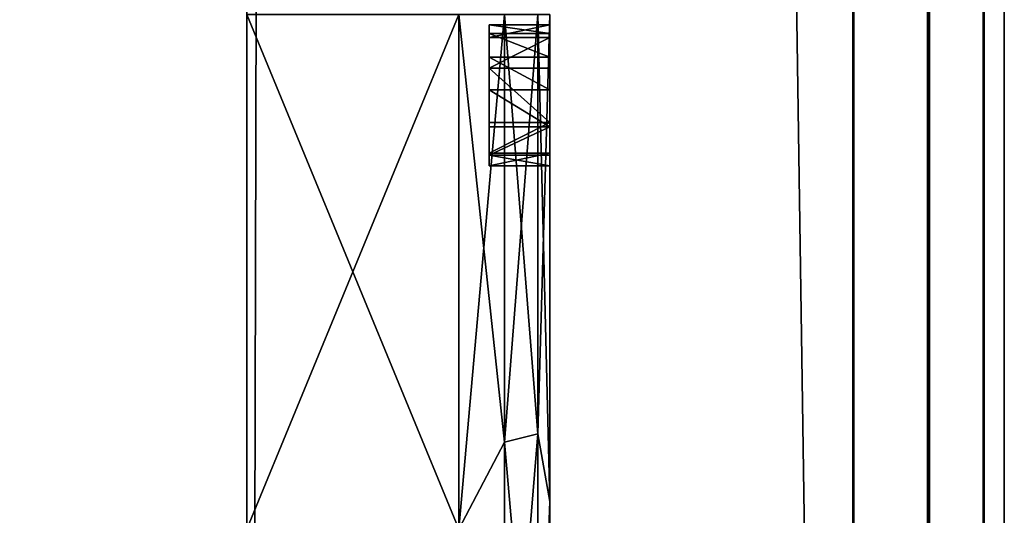
# Model space of a CAD drawing. Units: millimetres. Extents: x -10 to 10, y -10 to 855.
# Drawn here: x 2 to 6, y 57 to 58 of the extents above; entities that cross this region are included whole.
import ezdxf

# ---------------------------------------------------------------- set-up
doc = ezdxf.new("R2010")
doc.units = ezdxf.units.MM
doc.header["$LTSCALE"] = 52.148148
for name, color, linetype in [('101', 7, 'CONTINUOUS'), ('108', 7, 'CONTINUOUS'), ('110', 7, 'CONTINUOUS'), ('114', 7, 'CONTINUOUS'), ('115', 7, 'CONTINUOUS'), ('116', 7, 'CONTINUOUS'), ('117', 7, 'CONTINUOUS'), ('118', 7, 'CONTINUOUS'), ('119', 7, 'CONTINUOUS'), ('120', 7, 'CONTINUOUS'), ('121', 7, 'CONTINUOUS'), ('15', 7, 'CONTINUOUS'), ('17', 7, 'CONTINUOUS'), ('82', 7, 'CONTINUOUS'), ('83', 7, 'CONTINUOUS'), ('84', 7, 'CONTINUOUS'), ('85', 7, 'CONTINUOUS'), ('89', 7, 'CONTINUOUS'), ('90', 7, 'CONTINUOUS'), ('99', 7, 'CONTINUOUS')]:
    doc.layers.add(name, color=color, linetype=linetype)

msp = doc.modelspace()

# ---------------------------------------------------------------- linework, layer by layer
at = {"layer": '101', "linetype": 'Continuous'}
for points in [[(4, 58.5, 1930.0402), (4, 57.0869, 1930.2262), (3.85, 58.5, 1930), (4, 58.5, 1930.0402)], [(3.85, 58.5, 1930), (4, 57.0869, 1930.2262), (3.85, 56.8004, 1930.2692), (3.85, 58.5, 1930)], [(4.1099, 58.5, 1930.1501), (4.1099, 57.1154, 1930.3324), (4, 58.5, 1930.0402), (4.1099, 58.5, 1930.1501)], [(4, 58.5, 1930.0402), (4.1099, 57.1154, 1930.3324), (4, 57.0869, 1930.2262), (4, 58.5, 1930.0402)], [(4.15, 58.5, 1930.3), (4.15, 56.891, 1930.5553), (4.1099, 58.5, 1930.1501), (4.15, 58.5, 1930.3)], [(4.1099, 58.5, 1930.1501), (4.15, 56.891, 1930.5553), (4.1099, 57.1154, 1930.3324), (4.1099, 58.5, 1930.1501)], [(4.1099, 57.1154, 1930.3324), (4.1099, 55.8251, 1930.8669), (4, 57.0869, 1930.2262), (4.1099, 57.1154, 1930.3324)], [(4.1099, 57.1154, 1930.3324), (4.15, 56.891, 1930.5553), (4.1099, 55.8251, 1930.8669), (4.1099, 57.1154, 1930.3324)], [(4, 57.0869, 1930.2262), (4, 55.7701, 1930.7717), (3.85, 56.8004, 1930.2692), (4, 57.0869, 1930.2262)], [(4, 57.0869, 1930.2262), (4.1099, 55.8251, 1930.8669), (4, 55.7701, 1930.7717), (4, 57.0869, 1930.2262)], [(4.15, 56.891, 1930.5553), (4.15, 55.4427, 1931.2939), (4.1099, 55.8251, 1930.8669), (4.15, 56.891, 1930.5553)]]:
    msp.add_3dface(points, dxfattribs=at)
at = {"layer": '108', "linetype": 'Continuous'}
for points in [[(3.15, 58.5, 1955), (3.15, 56.8, 1954.7306), (3.85, 58.5, 1955), (3.15, 58.5, 1955)], [(3.85, 58.5, 1955), (3.15, 56.8, 1954.7306), (3.85, 56.8004, 1954.7308), (3.85, 58.5, 1955)]]:
    msp.add_3dface(points, dxfattribs=at)
at = {"layer": '110', "linetype": 'Continuous'}
for points in [[(3.15, 56.8, 1930.2694), (3.15, 58.5, 1930), (3.85, 56.8004, 1930.2692), (3.15, 56.8, 1930.2694)], [(3.15, 58.5, 1930), (3.85, 58.5, 1930), (3.85, 56.8004, 1930.2692), (3.15, 58.5, 1930)]]:
    msp.add_3dface(points, dxfattribs=at)
at = {"layer": '114', "linetype": 'Continuous'}
for points in [[(4.15, 58.466, 1937.1412), (4.15, 58.437, 1937.2487), (3.95, 58.466, 1937.1412), (4.15, 58.466, 1937.1412)], [(3.95, 58.466, 1937.1412), (4.15, 58.437, 1937.2487), (3.95, 58.437, 1937.2487), (3.95, 58.466, 1937.1412)], [(4.15, 58.437, 1937.2487), (4.15, 58.3591, 1937.3265), (3.95, 58.437, 1937.2487), (4.15, 58.437, 1937.2487)], [(3.95, 58.437, 1937.2487), (4.15, 58.3591, 1937.3265), (3.95, 58.3591, 1937.3265), (3.95, 58.437, 1937.2487)], [(4.15, 58.3591, 1937.3265), (4.15, 58.2517, 1937.3555), (3.95, 58.3591, 1937.3265), (4.15, 58.3591, 1937.3265)], [(3.95, 58.3591, 1937.3265), (4.15, 58.2517, 1937.3555), (3.95, 58.2517, 1937.3555), (3.95, 58.3591, 1937.3265)]]:
    msp.add_3dface(points, dxfattribs=at)
at = {"layer": '115', "linetype": 'Continuous'}
for points in [[(4.15, 58.466, 1933.94), (4.15, 58.466, 1937.1412), (3.95, 58.466, 1933.94), (4.15, 58.466, 1933.94)], [(4.15, 58.466, 1937.1412), (3.95, 58.466, 1937.1412), (3.95, 58.466, 1933.94), (4.15, 58.466, 1937.1412)]]:
    msp.add_3dface(points, dxfattribs=at)
at = {"layer": '116', "linetype": 'Continuous'}
for points in [[(4.15, 58.4241, 1933.839), (4.15, 58.466, 1933.94), (3.95, 58.4241, 1933.839), (4.15, 58.4241, 1933.839)], [(4.15, 58.466, 1933.94), (3.95, 58.466, 1933.94), (3.95, 58.4241, 1933.839), (4.15, 58.466, 1933.94)], [(4.15, 58.3231, 1933.7971), (4.15, 58.4241, 1933.839), (3.95, 58.3231, 1933.7971), (4.15, 58.3231, 1933.7971)], [(3.95, 58.3231, 1933.7971), (4.15, 58.4241, 1933.839), (3.95, 58.4241, 1933.839), (3.95, 58.3231, 1933.7971)]]:
    msp.add_3dface(points, dxfattribs=at)
at = {"layer": '117', "linetype": 'Continuous'}
for points in [[(4.15, 58.1429, 1933.7971), (4.15, 58.3231, 1933.7971), (3.95, 58.3231, 1933.7971), (4.15, 58.1429, 1933.7971)], [(4.15, 58.1429, 1933.7971), (3.95, 58.3231, 1933.7971), (3.95, 58.1429, 1933.7971), (4.15, 58.1429, 1933.7971)]]:
    msp.add_3dface(points, dxfattribs=at)
at = {"layer": '118', "linetype": 'Continuous'}
for points in [[(4.15, 58.0419, 1933.839), (4.15, 58.1429, 1933.7971), (3.95, 58.0419, 1933.839), (4.15, 58.0419, 1933.839)], [(4.15, 58.1429, 1933.7971), (3.95, 58.1429, 1933.7971), (3.95, 58.0419, 1933.839), (4.15, 58.1429, 1933.7971)], [(4.15, 58, 1933.94), (4.15, 58.0419, 1933.839), (3.95, 58, 1933.94), (4.15, 58, 1933.94)], [(3.95, 58, 1933.94), (4.15, 58.0419, 1933.839), (3.95, 58.0419, 1933.839), (3.95, 58, 1933.94)]]:
    msp.add_3dface(points, dxfattribs=at)
at = {"layer": '119', "linetype": 'Continuous'}
for points in [[(4.15, 58, 1937.1446), (4.15, 58, 1933.94), (3.95, 58, 1937.1412), (4.15, 58, 1937.1446)], [(4.15, 58, 1933.94), (3.95, 58, 1933.94), (3.95, 58, 1937.1412), (4.15, 58, 1933.94)]]:
    msp.add_3dface(points, dxfattribs=at)
at = {"layer": '120', "linetype": 'Continuous'}
for points in [[(4.15, 58.2517, 1937.3555), (4.15, 58.1292, 1937.3411), (3.95, 58.2517, 1937.3555), (4.15, 58.2517, 1937.3555)], [(3.95, 58.2517, 1937.3555), (4.15, 58.1292, 1937.3411), (3.95, 58.1293, 1937.3411), (3.95, 58.2517, 1937.3555)], [(3.95, 58.1293, 1937.3411), (4.15, 58.1292, 1937.3411), (3.95, 58.0355, 1937.2625), (3.95, 58.1293, 1937.3411)], [(4.15, 58.1292, 1937.3411), (4.15, 58.0355, 1937.2625), (3.95, 58.0355, 1937.2625), (4.15, 58.1292, 1937.3411)], [(4.15, 58.0355, 1937.2625), (4.15, 58, 1937.1446), (3.95, 58.0355, 1937.2625), (4.15, 58.0355, 1937.2625)], [(4.15, 58, 1937.1446), (3.95, 58, 1937.1412), (3.95, 58.0355, 1937.2625), (4.15, 58, 1937.1446)]]:
    msp.add_3dface(points, dxfattribs=at)
at = {"layer": '121', "linetype": 'Continuous'}
for points in [[(3.95, 58.466, 1937.1412), (3.95, 58.437, 1937.2487), (3.95, 58, 1937.1412), (3.95, 58.466, 1937.1412)], [(3.95, 58.466, 1933.94), (3.95, 58.466, 1937.1412), (3.95, 58, 1933.94), (3.95, 58.466, 1933.94)], [(3.95, 58, 1933.94), (3.95, 58.466, 1937.1412), (3.95, 58, 1937.1412), (3.95, 58, 1933.94)], [(3.95, 58.4241, 1933.839), (3.95, 58.466, 1933.94), (3.95, 58.0419, 1933.839), (3.95, 58.4241, 1933.839)], [(3.95, 58.466, 1933.94), (3.95, 58, 1933.94), (3.95, 58.0419, 1933.839), (3.95, 58.466, 1933.94)], [(3.95, 58.437, 1937.2487), (3.95, 58.3591, 1937.3265), (3.95, 58.0355, 1937.2625), (3.95, 58.437, 1937.2487)], [(3.95, 58, 1937.1412), (3.95, 58.437, 1937.2487), (3.95, 58.0355, 1937.2625), (3.95, 58, 1937.1412)], [(3.95, 58.3231, 1933.7971), (3.95, 58.4241, 1933.839), (3.95, 58.1429, 1933.7971), (3.95, 58.3231, 1933.7971)], [(3.95, 58.1429, 1933.7971), (3.95, 58.4241, 1933.839), (3.95, 58.0419, 1933.839), (3.95, 58.1429, 1933.7971)], [(3.95, 58.3591, 1937.3265), (3.95, 58.2517, 1937.3555), (3.95, 58.1293, 1937.3411), (3.95, 58.3591, 1937.3265)], [(3.95, 58.3591, 1937.3265), (3.95, 58.1293, 1937.3411), (3.95, 58.0355, 1937.2625), (3.95, 58.3591, 1937.3265)]]:
    msp.add_3dface(points, dxfattribs=at)
at = {"layer": '15', "linetype": 'Continuous'}
for points in [[(3.15, 46, 11.6), (3.15, 853.9, 11.6), (3.15, 853.9, 2000), (3.15, 46, 11.6)], [(3.15, 46, 11.6), (3.15, 853.9, 2000), (3.15, 87.5, 1930), (3.15, 46, 11.6)], [(3.15, 853.9, 2000), (3.15, 46.2049, 2000), (3.15, 58.5, 1955), (3.15, 853.9, 2000)], [(3.15, 58.5, 1930), (3.15, 46, 11.6), (3.15, 87.5, 1930), (3.15, 58.5, 1930)], [(3.15, 56.8, 1930.2694), (3.15, 46, 11.6), (3.15, 58.5, 1930), (3.15, 56.8, 1930.2694)], [(3.15, 58.5, 1955), (3.15, 46.2049, 2000), (3.15, 56.8, 1954.7306), (3.15, 58.5, 1955)]]:
    msp.add_3dface(points, dxfattribs=at)
at = {"layer": '17', "linetype": 'Continuous'}
for points in [[(3.15, 46.2049, 2000), (3.15, 853.9, 2000), (-4.85, 46.15, 2000), (3.15, 46.2049, 2000)], [(3.15, 853.9, 2000), (-4.85, 853.9, 2000), (-4.85, 46.15, 2000), (3.15, 853.9, 2000)]]:
    msp.add_3dface(points, dxfattribs=at)
at = {"layer": '82', "linetype": 'Continuous'}
for points in [[(5.3946, 854.3995, 0.1639), (5.15, 46, 0.1), (5.15, 854.4, 0.1), (5.3946, 854.3995, 0.1639)], [(5.4001, 46, 0.1672), (5.15, 46, 0.1), (5.3946, 854.3995, 0.1639), (5.4001, 46, 0.1672)], [(5.583, 854.3996, 0.3499), (5.4001, 46, 0.1672), (5.3946, 854.3995, 0.1639), (5.583, 854.3996, 0.3499)], [(5.5828, 46, 0.3499), (5.4001, 46, 0.1672), (5.583, 854.3996, 0.3499), (5.5828, 46, 0.3499)], [(5.65, 46, 0.6), (5.5828, 46, 0.3499), (5.65, 854.4, 0.6), (5.65, 46, 0.6)], [(5.65, 854.4, 0.6), (5.5828, 46, 0.3499), (5.583, 854.3996, 0.3499), (5.65, 854.4, 0.6)]]:
    msp.add_3dface(points, dxfattribs=at)
at = {"layer": '83', "linetype": 'Continuous'}
for points in [[(5.65, 46, 11.1), (5.65, 46, 0.6), (5.65, 854.4, 0.6), (5.65, 46, 11.1)], [(5.65, 46, 11.1), (5.65, 854.4, 0.6), (5.65, 854.4, 11.1), (5.65, 46, 11.1)]]:
    msp.add_3dface(points, dxfattribs=at)
at = {"layer": '84', "linetype": 'Continuous'}
for points in [[(5.15, 46, 11.6), (5.4001, 46, 11.5328), (5.15, 854.4, 11.6), (5.15, 46, 11.6)], [(5.15, 854.4, 11.6), (5.4001, 46, 11.5328), (5.4001, 854.3996, 11.533), (5.15, 854.4, 11.6)], [(5.4001, 46, 11.5328), (5.5828, 46, 11.3501), (5.4001, 854.3996, 11.533), (5.4001, 46, 11.5328)], [(5.4001, 854.3996, 11.533), (5.5828, 46, 11.3501), (5.5861, 854.3995, 11.3446), (5.4001, 854.3996, 11.533)], [(5.5828, 46, 11.3501), (5.65, 46, 11.1), (5.5861, 854.3995, 11.3446), (5.5828, 46, 11.3501)], [(5.65, 46, 11.1), (5.65, 854.4, 11.1), (5.5861, 854.3995, 11.3446), (5.65, 46, 11.1)]]:
    msp.add_3dface(points, dxfattribs=at)
at = {"layer": '85', "linetype": 'Continuous'}
for points in [[(3.15, 46, 11.6), (5.15, 46, 11.6), (5.15, 854.4, 11.6), (3.15, 46, 11.6)], [(3.15, 46, 11.6), (5.15, 854.4, 11.6), (3.15, 853.9, 11.6), (3.15, 46, 11.6)]]:
    msp.add_3dface(points, dxfattribs=at)
at = {"layer": '89', "linetype": 'Continuous'}
for points in [[(5.15, 46, 0.1), (-6.85, 46, 0.1), (-6.85, 854.4, 0.1), (5.15, 46, 0.1)], [(5.15, 854.4, 0.1), (5.15, 46, 0.1), (-6.85, 854.4, 0.1), (5.15, 854.4, 0.1)]]:
    msp.add_3dface(points, dxfattribs=at)
at = {"layer": '90', "linetype": 'Continuous'}
for points in [[(4.15, 56.891, 1930.5553), (4.15, 58.5, 1930.3), (4.15, 58, 1933.94), (4.15, 56.891, 1930.5553)], [(4.15, 58.5, 1930.3), (4.15, 58.5, 1954.7), (4.15, 58.466, 1937.1412), (4.15, 58.5, 1930.3)], [(4.15, 58.5, 1930.3), (4.15, 58.466, 1937.1412), (4.15, 58.466, 1933.94), (4.15, 58.5, 1930.3)], [(4.15, 58, 1933.94), (4.15, 58.5, 1930.3), (4.15, 58.0419, 1933.839), (4.15, 58, 1933.94)], [(4.15, 58.0419, 1933.839), (4.15, 58.5, 1930.3), (4.15, 58.1429, 1933.7971), (4.15, 58.0419, 1933.839)], [(4.15, 58.1429, 1933.7971), (4.15, 58.5, 1930.3), (4.15, 58.3231, 1933.7971), (4.15, 58.1429, 1933.7971)], [(4.15, 58.3231, 1933.7971), (4.15, 58.5, 1930.3), (4.15, 58.4241, 1933.839), (4.15, 58.3231, 1933.7971)], [(4.15, 58.4241, 1933.839), (4.15, 58.5, 1930.3), (4.15, 58.466, 1933.94), (4.15, 58.4241, 1933.839)], [(4.15, 58.5, 1954.7), (4.15, 56.891, 1954.4447), (4.15, 58.466, 1937.1412), (4.15, 58.5, 1954.7)], [(4.15, 58.466, 1937.1412), (4.15, 56.891, 1954.4447), (4.15, 58.437, 1937.2487), (4.15, 58.466, 1937.1412)], [(4.15, 58.437, 1937.2487), (4.15, 56.891, 1954.4447), (4.15, 58.3591, 1937.3265), (4.15, 58.437, 1937.2487)], [(4.15, 58.3591, 1937.3265), (4.15, 56.891, 1954.4447), (4.15, 58.2517, 1937.3555), (4.15, 58.3591, 1937.3265)], [(4.15, 58.2517, 1937.3555), (4.15, 56.891, 1954.4447), (4.15, 58.1292, 1937.3411), (4.15, 58.2517, 1937.3555)], [(4.15, 58.1292, 1937.3411), (4.15, 56.891, 1954.4447), (4.15, 58.0355, 1937.2625), (4.15, 58.1292, 1937.3411)], [(4.15, 58.0355, 1937.2625), (4.15, 56.891, 1954.4447), (4.15, 58, 1937.1446), (4.15, 58.0355, 1937.2625)], [(4.15, 56.891, 1954.4447), (4.15, 56.891, 1930.5553), (4.15, 58, 1933.94), (4.15, 56.891, 1954.4447)], [(4.15, 58, 1937.1446), (4.15, 56.891, 1954.4447), (4.15, 58, 1933.94), (4.15, 58, 1937.1446)], [(4.15, 55.4427, 1931.2939), (4.15, 56.891, 1930.5553), (4.15, 55.4427, 1953.7061), (4.15, 55.4427, 1931.2939)], [(4.15, 55.4427, 1953.7061), (4.15, 56.891, 1930.5553), (4.15, 56.891, 1954.4447), (4.15, 55.4427, 1953.7061)]]:
    msp.add_3dface(points, dxfattribs=at)
at = {"layer": '99', "linetype": 'Continuous'}
for points in [[(4, 58.5, 1954.9598), (3.85, 58.5, 1955), (3.85, 56.8004, 1954.7308), (4, 58.5, 1954.9598)], [(4, 57.0869, 1954.7738), (4, 58.5, 1954.9598), (3.85, 56.8004, 1954.7308), (4, 57.0869, 1954.7738)], [(4.1099, 58.5, 1954.8499), (4, 58.5, 1954.9598), (4, 57.0869, 1954.7738), (4.1099, 58.5, 1954.8499)], [(4.1099, 57.1154, 1954.6676), (4.1099, 58.5, 1954.8499), (4, 57.0869, 1954.7738), (4.1099, 57.1154, 1954.6676)], [(4.15, 56.891, 1954.4447), (4.15, 58.5, 1954.7), (4.1099, 57.1154, 1954.6676), (4.15, 56.891, 1954.4447)], [(4.15, 58.5, 1954.7), (4.1099, 58.5, 1954.8499), (4.1099, 57.1154, 1954.6676), (4.15, 58.5, 1954.7)], [(4.1099, 55.8251, 1954.1331), (4.1099, 57.1154, 1954.6676), (4, 55.7701, 1954.2283), (4.1099, 55.8251, 1954.1331)], [(4, 55.7701, 1954.2283), (4.1099, 57.1154, 1954.6676), (4, 57.0869, 1954.7738), (4, 55.7701, 1954.2283)], [(4.1099, 55.8251, 1954.1331), (4.15, 56.891, 1954.4447), (4.1099, 57.1154, 1954.6676), (4.1099, 55.8251, 1954.1331)], [(4, 55.7701, 1954.2283), (4, 57.0869, 1954.7738), (3.85, 56.8004, 1954.7308), (4, 55.7701, 1954.2283)], [(4.15, 55.4427, 1953.7061), (4.15, 56.891, 1954.4447), (4.1099, 55.8251, 1954.1331), (4.15, 55.4427, 1953.7061)]]:
    msp.add_3dface(points, dxfattribs=at)

doc.saveas('drawing.dxf')
